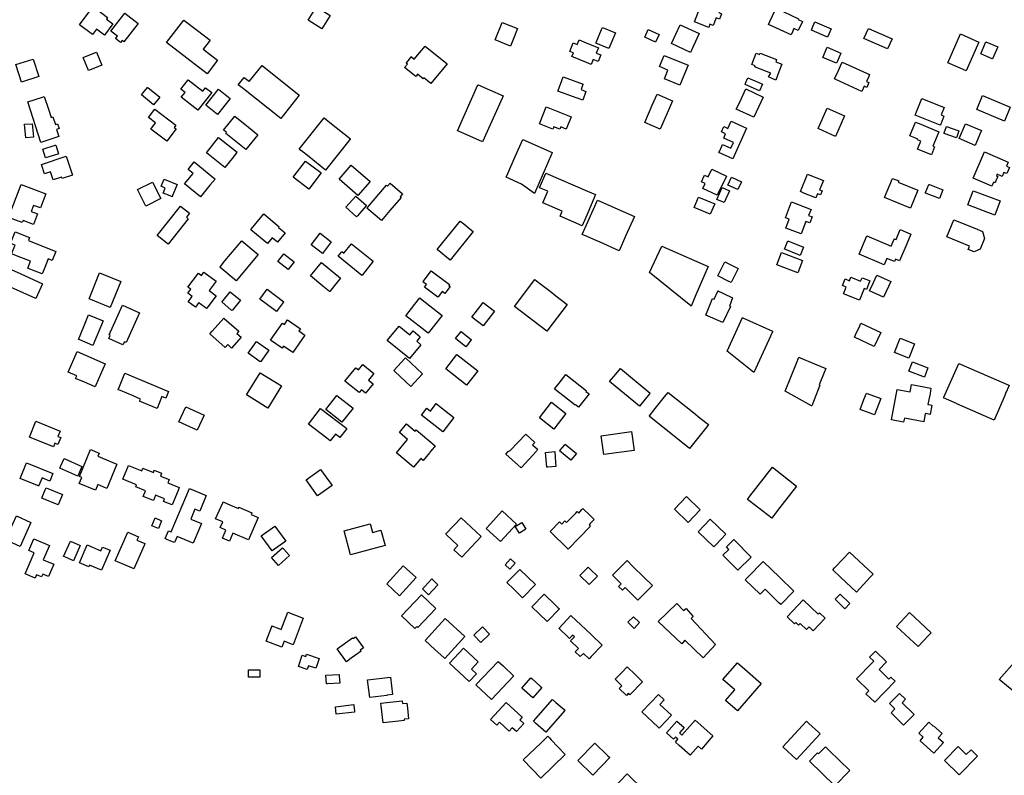
# Model space of a CAD drawing. Units: feet. Extents: x 677101 to 684727, y 806531 to 812357.
# Drawn here: x 680523 to 681967, y 808172 to 809280 of the extents above; entities that cross this region are included whole.
import ezdxf

# ---------------------------------------------------------------- set-up
doc = ezdxf.new("R2010")
doc.units = ezdxf.units.FT
doc.header["$MEASUREMENT"] = 0
doc.layers.add('Elmsford_struct_poly', color=7, linetype='Continuous')

msp = doc.modelspace()

# ---------------------------------------------------------------- linework, layer by layer
at = {"layer": 'Elmsford_struct_poly'}
for points in [[(681549.2, 809280.7), (681544.4, 809282.5), (681540.2, 809271.5), (681535.3, 809273.3), (681533.5, 809268.7), (681512.4, 809276.7), (681526.2, 809312.9), (681540.3, 809307.5), (681552.8, 809302.8), (681552.7, 809302.3), (681548.1, 809290.3), (681552.3, 809288.7), (681549.2, 809280.7)], [(680647.1, 809257.2), (680635.5, 809265.9), (680629.7, 809258.2), (680610.5, 809272.6), (680630.4, 809299.1), (680651.8, 809283), (680650, 809280.8), (680659.5, 809273.7), (680647.1, 809257.2)], [(680675.4, 809247.4), (680672.9, 809249.3), (680670.7, 809246.6), (680663.5, 809252.2), (680664, 809253), (680666, 809255.6), (680656.3, 809263.1), (680676.8, 809289.6), (680696.4, 809274.4), (680675.4, 809247.4)], [(680966, 809266.6), (680946, 809279.3), (680958.3, 809298.7), (680978.3, 809286), (680966, 809266.6)], [(681664.7, 809263.9), (681658.5, 809266.8), (681656.3, 809262), (681654.3, 809257.6), (681621.3, 809273), (681623.3, 809277.4), (681627, 809285.4), (681632.3, 809296.7), (681665.2, 809281.4), (681664.6, 809280), (681670.9, 809277.1), (681664.7, 809263.9)], [(680797.8, 809200.7), (680738.3, 809246.3), (680763.7, 809279.4), (680783.6, 809264.1), (680802.2, 809249.9), (680800.7, 809247.9), (680792, 809236.7), (680812.9, 809220.7), (680813, 809220.6), (680797.8, 809200.7)], [(681242.8, 809241.2), (681220, 809250.4), (681230.3, 809275.7), (681253.1, 809266.9), (681252.2, 809264.6), (681248.6, 809255.7), (681242.8, 809241.2)], [(681707.8, 809254.3), (681684, 809264.5), (681686.2, 809269.7), (681689.2, 809276.6), (681713, 809266.4), (681707.8, 809254.3)], [(681387, 809237.7), (681368, 809245.5), (681368.3, 809246.3), (681376.1, 809265.3), (681377.5, 809268.6), (681396.5, 809260.8), (681387, 809237.7)], [(681455.5, 809247), (681439.7, 809254.1), (681444.8, 809265.5), (681460.6, 809258.4), (681455.5, 809247)], [(681506.6, 809232), (681478.8, 809245), (681491.6, 809272.6), (681519.5, 809259.7), (681511.1, 809241.6), (681506.6, 809232)], [(681795.9, 809237), (681761.2, 809252.5), (681767.7, 809267.2), (681802.5, 809251.7), (681795.9, 809237)], [(681911.2, 809205), (681902.5, 809208.8), (681884.2, 809216.8), (681902.7, 809259), (681929.7, 809247.2), (681911.2, 809205)], [(681371.7, 809238.8), (681368.5, 809230.9), (681375.1, 809228.2), (681371.1, 809218.4), (681363.8, 809221.4), (681360.9, 809214.2), (681354.1, 809217), (681332.9, 809225.7), (681335.2, 809231.1), (681329.6, 809233.4), (681334.7, 809245.9), (681340.5, 809243.6), (681343.3, 809250.4), (681353.8, 809246.1), (681371.7, 809238.8)], [(681949.6, 809222.4), (681949.3, 809222.5), (681932.5, 809229.8), (681932.4, 809229.9), (681940.1, 809247.6), (681957.3, 809240.1), (681949.6, 809222.4)], [(680623.6, 809205.3), (680615.9, 809224.6), (680634.1, 809231.9), (680635.4, 809232.4), (680643.1, 809213), (680625.3, 809206), (680623.6, 809205.3)], [(681149.6, 809215.1), (681126, 809186.1), (681115.8, 809194.4), (681114.7, 809193.1), (681106.5, 809199.8), (681104.9, 809197.8), (681103.9, 809196.6), (681087.4, 809210), (681091.4, 809214.9), (681089.8, 809216.2), (681090.1, 809216.6), (681094.4, 809221.9), (681097.2, 809225.3), (681097.4, 809225.2), (681101.6, 809221.8), (681117.5, 809241.2), (681149.6, 809215.1)], [(681633.1, 809221.3), (681631.9, 809218.2), (681640.7, 809214.7), (681636.2, 809203.2), (681636.4, 809203.2), (681631.7, 809191.2), (681621.1, 809196.3), (681624.7, 809201.6), (681603, 809210), (681600.9, 809210.8), (681601.4, 809212.1), (681596.6, 809214), (681603.1, 809230.7), (681608.1, 809228.8), (681608.8, 809230.7), (681633.1, 809221.3)], [(681721, 809216.1), (681700.7, 809224.6), (681707, 809239.6), (681727.3, 809231), (681727.2, 809230.7), (681722.3, 809219.2), (681721, 809216.1)], [(680525.4, 809188.5), (680517.3, 809214.1), (680542.7, 809222.1), (680550.8, 809196.5), (680525.4, 809188.5)], [(681491.1, 809183.7), (681468.4, 809193.1), (681473.7, 809205.9), (681461.3, 809211.1), (681468.1, 809227.6), (681503.2, 809213), (681494.6, 809192.3), (681491.6, 809184.9), (681491.1, 809183.7)], [(681765.3, 809180.7), (681761.6, 809182.4), (681758.2, 809174.8), (681720, 809192.1), (681718, 809193), (681723.1, 809204.2), (681728.6, 809216.4), (681729.1, 809217.6), (681769.5, 809199.3), (681768.2, 809196.5), (681765, 809189.4), (681768.5, 809187.8), (681765.3, 809180.7)], [(680932.9, 809169), (680905.6, 809134.9), (680850.9, 809178.6), (680843.4, 809184.6), (680852.1, 809195.2), (680856, 809192.2), (680858.1, 809190.6), (680859.6, 809189.5), (680878.3, 809212.8), (680932.9, 809169)], [(680791.5, 809175), (680795.5, 809180.1), (680804.4, 809173.2), (680784.2, 809147.2), (680759.8, 809166.1), (680765.4, 809173.3), (680759.1, 809178.2), (680769.7, 809191.9), (680791.5, 809175)], [(681348.8, 809162), (681340.8, 809165), (681340.6, 809164.6), (681312.1, 809175), (681312.6, 809176.1), (681319.8, 809196.1), (681349.2, 809185.3), (681349, 809184.7), (681346.3, 809177.3), (681353.4, 809174.7), (681348.8, 809162)], [(681607.8, 809175.7), (681586.7, 809185), (681587.5, 809186.8), (681591, 809194.6), (681610.4, 809186.2), (681612.1, 809185.4), (681607.8, 809175.7)], [(680719.2, 809155.1), (680701.4, 809169.6), (680703.5, 809172.1), (680710.4, 809180.5), (680710.5, 809180.7), (680728.3, 809166.2), (680719.2, 809155.1)], [(680813.1, 809140.9), (680795.8, 809154.6), (680814.2, 809178), (680831.5, 809164.3), (680813.1, 809140.9)], [(681201.7, 809100.6), (681165.5, 809116.8), (681164.8, 809117.1), (681195, 809184.6), (681195.2, 809184.5), (681211.9, 809177), (681231.9, 809168.1), (681230.9, 809166), (681201.7, 809100.6)], [(681599.4, 809136.7), (681573.8, 809148.5), (681578.4, 809158.2), (681587.7, 809178.4), (681613.2, 809166.5), (681599.4, 809136.7)], [(680568.7, 809136.6), (680571.4, 809137.5), (680575.1, 809126.4), (680578.2, 809127.4), (680580.6, 809120.1), (680576.8, 809118.9), (680580.2, 809108.5), (680553.9, 809099.9), (680534.5, 809159.2), (680556.3, 809166.3), (680558.7, 809167.1), (680564.8, 809148.6), (680568.7, 809136.6)], [(681462.1, 809119.3), (681439.6, 809129.1), (681450.7, 809154.5), (681457.8, 809170.9), (681480.3, 809161.1), (681475.8, 809150.8), (681462.1, 809119.3)], [(681873.1, 809125.1), (681836.1, 809140.1), (681845.9, 809164.5), (681878.6, 809151.3), (681874.2, 809140.3), (681878.5, 809138.5), (681873.7, 809126.7), (681873.1, 809125.1)], [(681967.1, 809131.1), (681926.6, 809148), (681935.2, 809168.6), (681975.7, 809151.6), (681967.1, 809131.1)], [(680738.5, 809101.8), (680715.3, 809119.3), (680722.2, 809128.5), (680711.7, 809136.4), (680721, 809148.7), (680751.9, 809125.4), (680749.3, 809122), (680752.2, 809119.9), (680738.5, 809101.8)], [(681324.4, 809119.5), (681316.6, 809122.7), (681315.3, 809119.3), (681306.3, 809123), (681305.6, 809121.4), (681304.7, 809119.2), (681285.2, 809127.1), (681286.1, 809129.5), (681295.2, 809152), (681331.6, 809137.2), (681324.4, 809119.5)], [(681719.4, 809108.7), (681693.9, 809120.1), (681707.3, 809150.2), (681732.8, 809138.7), (681719.4, 809108.7)], [(680854.6, 809089.3), (680824.9, 809113.1), (680826.2, 809114.7), (680821.9, 809118.1), (680838.1, 809138.2), (680858.3, 809122.1), (680871.9, 809110.9), (680854.6, 809089.3)], [(680971.3, 809059.3), (680947.2, 809078.6), (680936.1, 809087.4), (680935.7, 809087.7), (680932.9, 809089.9), (680969.6, 809135.9), (680977.8, 809129.3), (681007.9, 809105.3), (681007.5, 809104.7), (680971.3, 809059.3)], [(681568.7, 809075.9), (681548.4, 809085.2), (681549.1, 809086.8), (681552.6, 809094.6), (681553.7, 809097), (681566.1, 809091.3), (681569.9, 809099.7), (681555.4, 809106.3), (681558.3, 809112.6), (681552, 809115.5), (681555.5, 809123.2), (681561.7, 809120.4), (681566.5, 809131), (681589.1, 809120.7), (681568.7, 809075.9)], [(681844.5, 809126.5), (681844.5, 809126.6), (681871.2, 809115.5), (681862.4, 809094.4), (681864.4, 809093.5), (681860.1, 809081.8), (681839.8, 809089.8), (681843.7, 809099.1), (681844.6, 809101.5), (681839.7, 809103.5), (681840.2, 809104.7), (681835.8, 809106.5), (681835.8, 809106.5), (681828.5, 809109.5), (681836.9, 809129.7), (681844.5, 809126.5)], [(680531.7, 809106.4), (680530, 809126.5), (680541.2, 809127.4), (680542.8, 809107.4), (680531.7, 809106.4)], [(681896.9, 809106.7), (681878.6, 809113), (681878.9, 809113.8), (681882.1, 809123.2), (681882.3, 809123.2), (681900.4, 809117), (681896.9, 809106.7)], [(681924.3, 809095.5), (681900.7, 809105.5), (681909.9, 809127.2), (681933.5, 809117.2), (681931.3, 809112), (681925.4, 809097.9), (681924.3, 809095.5)], [(680823.8, 809062.9), (680796.6, 809084.6), (680814.6, 809107.3), (680841.9, 809085.7), (680840.9, 809084.5), (680834.4, 809076.3), (680823.8, 809062.9)], [(681277.7, 809025), (681258.9, 809038.9), (681236.4, 809048.9), (681238.8, 809054.3), (681249.7, 809079.2), (681260.6, 809104), (681304, 809084.9), (681303.4, 809083.7), (681277.7, 809025)], [(680560.7, 809077.2), (680556.7, 809090), (680574.8, 809095.7), (680575.7, 809095.9), (680579.7, 809083.1), (680578.8, 809082.8), (680560.7, 809077.2)], [(681970.7, 809054.1), (681966.5, 809056), (681963.9, 809050), (681956.6, 809053.2), (681955.4, 809050.5), (681957.3, 809049.7), (681954.7, 809043.6), (681953.4, 809040.6), (681951.3, 809041.5), (681948.8, 809035.7), (681921.4, 809047.6), (681937.9, 809085.9), (681972.7, 809070.8), (681970.2, 809065), (681974.6, 809063.1), (681970.7, 809054.1)], [(680600.1, 809051.9), (680585.1, 809046.8), (680584.3, 809049.1), (680572.1, 809045), (680568.1, 809056.9), (680559.3, 809053.9), (680554.6, 809067.7), (680590.7, 809079.9), (680600.1, 809051.9)], [(680787.8, 809020.2), (680764.7, 809039.3), (680777.1, 809054.4), (680769.9, 809060.4), (680778.9, 809071.3), (680808.8, 809046.6), (680809.3, 809046.2), (680801.8, 809037.2), (680787.8, 809020.2)], [(680947.1, 809031.4), (680924.1, 809048.8), (680942.1, 809072.6), (680964.4, 809055.7), (680965.1, 809055.2), (680947.1, 809031.4)], [(681019, 809022.1), (680991.3, 809046), (681009.1, 809066.5), (681036.7, 809042.6), (681019, 809022.1)], [(681546, 809022.3), (681524.6, 809032.5), (681528.1, 809039.8), (681522.9, 809042.3), (681527.5, 809051.8), (681532.5, 809049.4), (681537.9, 809060.7), (681559.4, 809050.3), (681546, 809022.3)], [(680707.6, 809006.6), (680695.6, 809030.9), (680717.6, 809041.8), (680729.7, 809017.5), (680707.6, 809006.6)], [(680746.1, 809020.2), (680745.8, 809020.4), (680737.3, 809023.9), (680733.2, 809025.6), (680736.3, 809032.9), (680730.1, 809035.5), (680734.6, 809046.2), (680753.7, 809038.3), (680746.8, 809021.9), (680746.7, 809021.5), (680746.1, 809020.2)], [(681347.9, 808977.7), (681315.5, 808991.5), (681318.7, 808999.1), (681290.1, 809011.3), (681297.4, 809028.2), (681285.3, 809033.4), (681294.4, 809054.6), (681355.6, 809028.4), (681367.4, 809023.4), (681355.9, 808996.4), (681347.9, 808977.7)], [(681576.3, 809030.6), (681561.6, 809037.1), (681566.9, 809048.8), (681581.5, 809042.2), (681576.3, 809030.6)], [(681697.4, 809022.9), (681693, 809024.7), (681690.4, 809018.5), (681673.9, 809025.2), (681668, 809027.7), (681678.5, 809053.4), (681679.4, 809053), (681701.6, 809043.9), (681696, 809030.2), (681699.8, 809028.7), (681697.4, 809022.9)], [(681829.4, 809003.5), (681791.5, 809019), (681803.1, 809047.2), (681812.1, 809043.5), (681811.3, 809041.6), (681840.2, 809029.7), (681829.4, 809003.5)], [(680553.2, 809003.7), (680543.1, 809007.6), (680539.6, 808998.5), (680549, 808994.9), (680543.2, 808979.6), (680527.8, 808985.5), (680526.6, 808982.2), (680506.5, 808989.8), (680525, 809038.4), (680561.2, 809024.6), (680553.2, 809003.7)], [(681084.5, 809024.5), (681080.9, 809020.2), (681082.2, 809019.1), (681065.9, 808999.9), (681053.6, 808985.3), (681032.1, 809003.5), (681032.9, 809004.5), (681060.7, 809037.2), (681062.3, 809035.8), (681066, 809040.2), (681084.5, 809024.5)], [(681556.2, 809011.8), (681545.6, 809016.4), (681553.1, 809033.7), (681563.7, 809029.1), (681556.2, 809011.8)], [(681871.9, 809017.5), (681851.3, 809025.5), (681851.6, 809026.4), (681856.3, 809038.3), (681857.1, 809038), (681876.9, 809030.4), (681871.9, 809017.5)], [(681953, 808993.1), (681913.3, 809008.1), (681921.2, 809029.1), (681960.9, 809014.1), (681953, 808993.1)], [(681016.9, 808990.8), (681001.1, 809004.8), (681015.6, 809021.2), (681031.4, 809007.2), (681030.6, 809006.3), (681018.2, 808992.2), (681016.9, 808990.8)], [(681402.2, 808941.1), (681374.4, 808953.4), (681368.4, 808956), (681356.1, 808961.4), (681347.9, 808965), (681356, 808983.2), (681370.2, 809015.4), (681424.5, 808991.4), (681411.5, 808962.2), (681407, 808952), (681402.2, 808941.1)], [(681535.7, 808994.6), (681512.3, 809004.6), (681518.7, 809019.7), (681542.2, 809009.7), (681535.7, 808994.6)], [(680740.7, 808950.5), (680724.5, 808963.2), (680758.5, 809006.5), (680771.8, 808996), (680767.2, 808990.1), (680770.1, 808987.8), (680740.7, 808950.5)], [(681681.6, 808981.8), (681675.9, 808983.9), (681673.5, 808977.3), (681673, 808976.1), (681673.2, 808976.1), (681669.2, 808965.6), (681646.6, 808974.1), (681651.4, 808987.1), (681646, 808989.2), (681654.8, 809012.6), (681683.5, 809001.7), (681680, 808992.6), (681685, 808990.8), (681681.6, 808981.8)], [(680901.1, 808953.4), (680893.1, 808960), (680886.3, 808951.6), (680878.5, 808958), (680861.7, 808971.7), (680862.5, 808972.8), (680880.7, 808995), (680903.6, 808976.3), (680902.6, 808975), (680912.3, 808967.1), (680901.1, 808953.4)], [(681154.2, 808927.4), (681135.2, 808942.9), (681168.9, 808984.5), (681174.1, 808980.3), (681183.5, 808972.7), (681188, 808969), (681154.2, 808927.4)], [(681923, 808939.3), (681914.2, 808942.9), (681916.1, 808947.6), (681882.8, 808961.2), (681893.1, 808986.4), (681923.7, 808973.9), (681935.2, 808969.2), (681938, 808958.8), (681931.5, 808943.2), (681928.2, 808941.7), (681923, 808939.3)], [(681823.9, 808950.9), (681813.5, 808926.2), (681807.5, 808928.7), (681806, 808925), (681794.7, 808929.7), (681790.8, 808920.5), (681754.1, 808936), (681765.3, 808962.7), (681801, 808947.6), (681805.3, 808957.8), (681805.6, 808958.6), (681808.2, 808957.5), (681814.3, 808972), (681830, 808965.4), (681823.9, 808950.9)], [(680570.5, 808926.6), (680564.4, 808929), (680559.4, 808916.4), (680555.5, 808906.9), (680535, 808915.1), (680534.5, 808915.3), (680538.6, 808925.6), (680524.4, 808931.3), (680510.9, 808936.7), (680515.9, 808949), (680509.3, 808951.7), (680516.2, 808968.8), (680537.1, 808960.4), (680535.5, 808956.2), (680575.8, 808940), (680570.5, 808926.6)], [(680840.2, 808896.9), (680816.3, 808917), (680817.1, 808918.1), (680823.9, 808926.2), (680848.6, 808955.6), (680872.6, 808935.5), (680840.2, 808896.9)], [(680966.7, 808936.9), (680950.3, 808949.5), (680963.4, 808966.6), (680979.8, 808954.1), (680978.7, 808952.6), (680968.3, 808939), (680966.7, 808936.9)], [(681667.6, 808934.2), (681664.1, 808935.6), (681645.3, 808943.1), (681644.6, 808943.4), (681649.4, 808955.4), (681672.4, 808946.1), (681667.6, 808934.2)], [(681041.2, 808925.5), (681025.4, 808905.9), (681024.6, 808904.9), (680989.8, 808932.9), (680994.7, 808939), (680995.2, 808939.7), (680998.3, 808937.2), (681009.5, 808951.1), (681041.2, 808925.5)], [(681507.5, 808859.9), (681507, 808860.3), (681446.6, 808908.9), (681464.7, 808947.5), (681532.7, 808918), (681514.7, 808876.5), (681507.5, 808859.9)], [(680916.5, 808913.4), (680901.5, 808925), (680910.2, 808936.4), (680925.3, 808924.8), (680916.5, 808913.4)], [(681664.2, 808908.5), (681633.3, 808920.4), (681640.3, 808938.6), (681671.2, 808926.7), (681664.2, 808908.5)], [(680546.5, 808870.7), (680546.4, 808870.8), (680513.7, 808885.7), (680507.8, 808888.3), (680488.2, 808897.3), (680498.1, 808919), (680523.6, 808907.4), (680556.4, 808892.5), (680546.5, 808870.7)], [(680977.2, 808881.1), (680967.4, 808889.1), (680949.4, 808904.1), (680965.7, 808923.7), (680993.5, 808900.7), (680984.4, 808889.8), (680977.5, 808881.4), (680977.2, 808881.1)], [(681566.2, 808894.4), (681563.6, 808895.7), (681563.2, 808895.9), (681546.8, 808904), (681547.3, 808905), (681547.4, 808905.2), (681557, 808924.7), (681576.5, 808915), (681566.2, 808894.4)], [(680655.7, 808857.9), (680624.6, 808870.5), (680640, 808908.5), (680671.1, 808896), (680655.7, 808857.9)], [(680810.8, 808896.3), (680800.5, 808882.7), (680810.9, 808874.9), (680798.9, 808858.9), (680797.2, 808856.6), (680797, 808856.4), (680797, 808856.4), (680787.7, 808863.3), (680785.7, 808864.9), (680780.6, 808858), (680769.8, 808866), (680775.7, 808873.8), (680769.2, 808878.7), (680773.6, 808884.6), (680769.6, 808887.5), (680785, 808908), (680789.4, 808904.7), (680793, 808909.6), (680810.8, 808896.3)], [(681146.6, 808878.3), (681142.6, 808881.3), (681136.9, 808873.7), (681136.2, 808872.9), (681116.6, 808887.6), (681119.3, 808891.3), (681114.1, 808895.2), (681115.1, 808896.6), (681126.4, 808911.6), (681153.3, 808891.3), (681152.2, 808889.9), (681154.2, 808888.5), (681146.6, 808878.3)], [(681295.8, 808823), (681248.4, 808859.4), (681278.5, 808898.7), (681283.5, 808894.8), (681300.8, 808881.6), (681309.4, 808875), (681325.9, 808862.3), (681295.8, 808823)], [(681756.3, 808896.5), (681758.3, 808901.5), (681765.5, 808898.6), (681769.9, 808896.8), (681764.9, 808884.3), (681761.7, 808885.6), (681754.6, 808868.3), (681731.2, 808877.8), (681735.2, 808887.6), (681729.5, 808889.9), (681733.5, 808899.6), (681739.8, 808897), (681742, 808902.3), (681756.3, 808896.5)], [(681789.9, 808872.8), (681769.5, 808882), (681775.2, 808894.6), (681780, 808905.2), (681800.4, 808896.1), (681789.9, 808872.8)], [(680899.4, 808851.8), (680874.9, 808870.1), (680885.6, 808884.4), (680910.1, 808866.1), (680909.4, 808865.3), (680901.9, 808855.2), (680899.4, 808851.8)], [(680834.3, 808853.2), (680832.7, 808854.5), (680819.6, 808865.4), (680819.2, 808865.7), (680831.7, 808880.8), (680846.8, 808868.4), (680834.3, 808853.2)], [(681121.7, 808819.9), (681089.2, 808845.6), (681102.6, 808862.5), (681109.8, 808871.7), (681110.8, 808870.9), (681142.3, 808846), (681121.7, 808819.9)], [(681563.7, 808859.8), (681565.3, 808859.2), (681554, 808835.6), (681529.3, 808846.4), (681538.9, 808871.1), (681541.5, 808870), (681546.6, 808881.5), (681546.9, 808882), (681554.2, 808878.7), (681555.2, 808878.2), (681568.5, 808872.1), (681563.7, 808859.8)], [(680679, 808806.3), (680676.3, 808807.6), (680674.1, 808802.8), (680653.3, 808812.1), (680655.4, 808816.9), (680654, 808817.5), (680673.5, 808861.1), (680698.5, 808850), (680679, 808806.3)], [(681202.4, 808830.8), (681185.9, 808843.7), (681202.7, 808865.3), (681219.3, 808852.3), (681202.4, 808830.8)], [(680630.2, 808802.1), (680610.9, 808810.1), (680608.9, 808810.9), (680616.8, 808829.8), (680623.8, 808846.8), (680645, 808838.1), (680630.2, 808802.1)], [(680833.6, 808798.3), (680827.9, 808803.5), (680824, 808799.1), (680801.6, 808819.1), (680804.9, 808822.8), (680822.3, 808842.2), (680822.8, 808841.8), (680844, 808822.8), (680841.3, 808819.8), (680847.7, 808814.1), (680833.6, 808798.3)], [(681599.8, 808762.3), (681560.3, 808793.8), (681582.9, 808842.9), (681583.4, 808842.7), (681627.2, 808822.9), (681626.8, 808822), (681599.8, 808762.3)], [(680934.6, 808826.6), (680932.3, 808823.3), (680941.1, 808817.3), (680923.5, 808791.6), (680909.7, 808801.1), (680907.7, 808798.2), (680890.9, 808809.7), (680908.1, 808834.7), (680911.1, 808832.6), (680915.8, 808839.5), (680934.6, 808826.6)], [(681095.2, 808817.8), (681099.7, 808823.3), (681110.3, 808814.7), (681105.1, 808808.2), (681111.3, 808803.2), (681094.7, 808782.8), (681062, 808809.2), (681079.3, 808830.6), (681095.2, 808817.8)], [(681776.2, 808800.7), (681747.1, 808814.3), (681748.7, 808817.8), (681754.9, 808831), (681756.7, 808834.7), (681785.8, 808821), (681776.2, 808800.7)], [(681177.1, 808800.2), (681162, 808812.4), (681170.3, 808822.7), (681185.4, 808810.4), (681184.7, 808809.6), (681178, 808801.2), (681177.1, 808800.2)], [(681826.9, 808783.2), (681805.8, 808791.8), (681814.3, 808812.9), (681835.4, 808804.3), (681826.9, 808783.2)], [(680875.7, 808777.9), (680857.8, 808790.7), (680870.3, 808808.1), (680888.2, 808795.2), (680887.2, 808793.8), (680876.3, 808778.7), (680875.7, 808777.9)], [(680633.4, 808741.4), (680617.6, 808748.2), (680604.8, 808753.7), (680606.5, 808757.6), (680594.1, 808763), (680607, 808793), (680648, 808775.3), (680634.5, 808744), (680633.4, 808741.4)], [(681096.5, 808742), (681072.9, 808764), (681071.6, 808765.3), (681088.4, 808783.3), (681088.9, 808783.8), (681113.8, 808760.5), (681096.5, 808742)], [(681178.4, 808743.8), (681147.7, 808768), (681164.1, 808789), (681194.9, 808764.8), (681178.4, 808743.8)], [(681684.5, 808713.5), (681684, 808713.7), (681645.4, 808735.2), (681662.3, 808776), (681665.8, 808784.7), (681667.6, 808783.9), (681688.8, 808775.2), (681705.4, 808768.3), (681703, 808762.4), (681695.5, 808744.3), (681696.6, 808743.8), (681688.1, 808722.5), (681684.5, 808713.5)], [(681042.4, 808761), (681034.5, 808751.3), (681041.2, 808745.9), (681030.2, 808732.2), (681024, 808737.2), (681020.6, 808733), (680999.8, 808749.8), (681015.6, 808769.4), (681019.5, 808766.3), (681025.9, 808774.3), (681042.4, 808761)], [(681431.8, 808713), (681388.1, 808749), (681397.2, 808760.1), (681403.9, 808768.2), (681447.6, 808732.2), (681446.8, 808731.2), (681431.8, 808713)], [(681849.9, 808755.7), (681827.1, 808764.4), (681832.4, 808778.1), (681855.1, 808769.4), (681849.9, 808755.7)], [(681952, 808692.6), (681897.4, 808716.5), (681896.7, 808716.8), (681877.9, 808725), (681878.3, 808726), (681900.2, 808775.8), (681973.7, 808743.7), (681974.2, 808743.5), (681974.1, 808743.2), (681968.9, 808731.4), (681967.6, 808728.5), (681952, 808692.6)], [(680737.1, 808724.9), (680731.5, 808727.2), (680724.2, 808709.6), (680698.6, 808720.2), (680700, 808723.5), (680689, 808728), (680670.4, 808735.8), (680667, 808737.2), (680677, 808761.3), (680741.2, 808734.7), (680737.1, 808724.9)], [(680886.6, 808710.3), (680855.6, 808729.6), (680875.7, 808761.9), (680906.7, 808742.7), (680886.6, 808710.3)], [(681342.6, 808711.6), (681338.1, 808715.2), (681337.4, 808714.3), (681308.2, 808737.6), (681307.3, 808738.3), (681314.1, 808746.8), (681324, 808759.3), (681354, 808735.4), (681353.4, 808734.7), (681358, 808730.9), (681342.6, 808711.6)], [(681858.1, 808731.7), (681855.1, 808715.6), (681858.8, 808715), (681860.9, 808714.6), (681858.3, 808700.8), (681856.6, 808701.1), (681851.1, 808702.1), (681848.8, 808690), (681820.4, 808695.4), (681819.3, 808689.7), (681801.6, 808693.1), (681810, 808737.7), (681828.9, 808734.1), (681829.4, 808736.5), (681830.9, 808744.6), (681859.5, 808739.2), (681858.1, 808731.7)], [(680995.3, 808689.4), (680971.8, 808708.1), (680988.2, 808728.7), (681011.7, 808709.9), (680995.3, 808689.4)], [(681505.4, 808651.1), (681446.2, 808698.5), (681446.5, 808698.9), (681455, 808709.4), (681468.7, 808726.6), (681474.1, 808733.3), (681511.4, 808703.4), (681521.1, 808695.6), (681532.9, 808686.2), (681533.2, 808685.9), (681530.5, 808682.5), (681505.4, 808651.1)], [(681776.7, 808700.3), (681755.6, 808708.3), (681761, 808722.6), (681764.7, 808732.3), (681765.9, 808731.8), (681785.8, 808724.3), (681776.7, 808700.3)], [(680783.2, 808677.7), (680756.3, 808689.9), (680766.4, 808712.1), (680793.3, 808699.9), (680783.2, 808677.7)], [(680992.5, 808667), (680992.1, 808667.3), (680985.8, 808672.1), (680978.1, 808662.2), (680973.3, 808665.9), (680973.4, 808666), (680946.6, 808686.6), (680964.2, 808709.6), (681002.6, 808680.1), (681001.7, 808679), (680992.5, 808667)], [(681159.6, 808696.6), (681157.9, 808694.4), (681143.2, 808675.5), (681112.1, 808699.6), (681120.1, 808709.9), (681125.4, 808705.8), (681133.8, 808716.7), (681138.9, 808712.7), (681159.6, 808696.6)], [(681306.1, 808679.5), (681285, 808696.1), (681303, 808719), (681324.1, 808702.3), (681306.1, 808679.5)], [(680578.9, 808656.9), (680574.4, 808658.7), (680572.2, 808653.4), (680537.1, 808667.6), (680546.6, 808690.9), (680582, 808676.5), (680578.7, 808668.6), (680582.9, 808666.9), (680578.9, 808656.9)], [(681102.7, 808676.5), (681104.2, 808678.3), (681132.3, 808655), (681131, 808653.4), (681124.5, 808645.5), (681123.7, 808644.6), (681114.4, 808633.4), (681111, 808636.2), (681100.6, 808623.6), (681076.2, 808643.9), (681075.4, 808644.5), (681091.8, 808664.3), (681079.8, 808674.3), (681090.2, 808686.9), (681102.7, 808676.5)], [(681258.2, 808622.4), (681236, 808642.7), (681239.5, 808646.5), (681242.1, 808647.8), (681265.2, 808672.1), (681278.2, 808659.9), (681275.1, 808656.5), (681282.2, 808649.7), (681280.9, 808647.2), (681258.2, 808622.4)], [(681379.7, 808641.9), (681375.8, 808669.7), (681420.1, 808675.9), (681424, 808648.1), (681379.7, 808641.9)], [(681331.4, 808633.8), (681314.8, 808647.6), (681315, 808647.8), (681315.5, 808648.4), (681322.2, 808656.4), (681322.9, 808657.3), (681333.9, 808648.1), (681339.5, 808643.5), (681331.4, 808633.8)], [(680650.6, 808592.4), (680637.3, 808597.9), (680633.9, 808589.7), (680610.2, 808599.6), (680613.8, 808608.3), (680610.3, 808609.8), (680621.4, 808636.4), (680626.8, 808649.4), (680628, 808648.9), (680638.1, 808644.7), (680639.3, 808644.3), (680637.4, 808639.6), (680644.2, 808636.8), (680665.4, 808628), (680650.6, 808592.4)], [(681296, 808623.5), (681294.2, 808645.2), (681307.5, 808646.3), (681308.9, 808630.2), (681309.4, 808624.7), (681297.6, 808623.7), (681296, 808623.5)], [(680566.9, 808603), (680555.5, 808607.8), (680550.5, 808595.7), (680548.8, 808596.4), (680523.4, 808607), (680523.4, 808607.1), (680532.9, 808630), (680571.5, 808614), (680566.9, 808603)], [(680607.8, 808610.5), (680581.5, 808622.2), (680582.5, 808624.4), (680587.9, 808636.3), (680614.1, 808624.6), (680607.8, 808610.5)], [(680702, 808618.1), (680703.5, 808621.9), (680718.9, 808615.8), (680720.2, 808619.1), (680731, 808614.8), (680729.3, 808610.5), (680742.2, 808605.3), (680740.2, 808600.4), (680746, 808598.1), (680756.7, 808593.8), (680755, 808589.4), (680746.5, 808568.2), (680733.7, 808573.4), (680735.1, 808577), (680721.9, 808582.3), (680718.9, 808574.7), (680704, 808580.7), (680707.3, 808588.9), (680693, 808594.6), (680694.3, 808597.8), (680674.1, 808605.8), (680682.2, 808626), (680702, 808618.1)], [(681625.8, 808548.6), (681594.2, 808573.2), (681590.2, 808576.2), (681593.8, 808580.8), (681626.8, 808623.3), (681662.3, 808595.7), (681641.4, 808568.7), (681634.5, 808559.8), (681625.8, 808548.6)], [(680959.6, 808581.4), (680942.8, 808605), (680964.2, 808620.3), (680981, 808596.7), (680959.6, 808581.4)], [(680579.3, 808568.2), (680555.3, 808577.9), (680555.9, 808579.4), (680560.3, 808590.2), (680561.5, 808593.1), (680585.5, 808583.4), (680579.3, 808568.2)], [(680786.9, 808558.8), (680779.8, 808561.7), (680773.9, 808547.4), (680789.4, 808541), (680777.2, 808511.9), (680753.7, 808521.7), (680750, 808512.9), (680746.9, 808514.2), (680737.5, 808518.1), (680736.1, 808518.7), (680740.9, 808530.3), (680745.1, 808528.6), (680771.6, 808592.2), (680796.5, 808581.8), (680786.9, 808558.8)], [(681503.3, 808542.6), (681483.3, 808561.9), (681500.9, 808580.3), (681521, 808561.1), (681503.3, 808542.6)], [(680843.5, 808562.7), (680844.4, 808564.7), (680863.3, 808556.5), (680862.3, 808554.2), (680872.7, 808549.7), (680858.5, 808516.8), (680835.5, 808526.8), (680830.4, 808515.1), (680820.2, 808519.6), (680825.3, 808531.2), (680816.9, 808534.9), (680820.6, 808543.2), (680810.2, 808547.7), (680820.5, 808571.3), (680821, 808572.5), (680831.8, 808567.8), (680843.5, 808562.7)], [(680523.5, 808507.3), (680502.1, 808516.9), (680517.9, 808552.1), (680539.3, 808542.5), (680523.5, 808507.3)], [(681227.8, 808514.3), (681206.8, 808533.4), (681213.2, 808540.4), (681230.4, 808559.3), (681251.4, 808540.1), (681227.8, 808514.3)], [(681359.5, 808552.7), (681365.4, 808547), (681359.5, 808540.9), (681357.9, 808539.1), (681360, 808537), (681327.5, 808503.4), (681300.9, 808529.2), (681314.7, 808543.5), (681318.1, 808540.1), (681322.6, 808544.7), (681325, 808542.4), (681338.3, 808556.2), (681340.4, 808558.4), (681342.7, 808556.2), (681347.5, 808561.3), (681349, 808562.8), (681359.5, 808552.7)], [(680726.2, 808533.5), (680716.5, 808537.5), (680721.3, 808549), (680731, 808544.9), (680726.2, 808533.5)], [(680893.2, 808500.6), (680877.1, 808522.6), (680896.9, 808537.1), (680913, 808515.2), (680893.2, 808500.6)], [(681040.4, 808527.6), (681042, 808528.1), (681050.5, 808530.4), (681052.6, 808530.9), (681058.7, 808508.5), (681008, 808494.8), (680998.5, 808530), (681036.7, 808540.3), (681037, 808540.4), (681037.4, 808538.9), (681040.4, 808527.6)], [(681171.1, 808491.5), (681159.4, 808502.5), (681165.4, 808508.8), (681148.3, 808525), (681147.7, 808525.6), (681148.3, 808526.2), (681170.2, 808549.3), (681199.6, 808521.6), (681171.1, 808491.5)], [(681255.7, 808526.6), (681249.6, 808536.3), (681259.3, 808542.4), (681260.9, 808539.9), (681265.4, 808532.8), (681255.7, 808526.6)], [(681540.8, 808506.5), (681517.8, 808528.7), (681535.7, 808547.3), (681558.8, 808525.1), (681544.4, 808510.2), (681540.8, 808506.5)], [(680690.2, 808474.3), (680688.3, 808475.2), (680663, 808486.2), (680681.4, 808528.2), (680696.8, 808521.5), (680694.7, 808516.6), (680706.5, 808511.5), (680705.2, 808508.6), (680690.2, 808474.3)], [(680565.1, 808463.1), (680556.5, 808466.8), (680554.7, 808462.6), (680547.6, 808465.7), (680545.4, 808460.6), (680530.7, 808467), (680544.1, 808497.7), (680536.2, 808501.2), (680543.7, 808518.4), (680566.5, 808508.4), (680557.4, 808487.7), (680572.8, 808481), (680565.1, 808463.1)], [(680601.6, 808486.1), (680599.5, 808487.1), (680588.8, 808491.9), (680587.2, 808492.6), (680597.3, 808515.1), (680611.7, 808508.5), (680601.6, 808486.1)], [(680642, 808500.7), (680644.3, 808506.2), (680655.3, 808501.6), (680642.8, 808472.3), (680625.3, 808479.7), (680624.3, 808477.4), (680610.4, 808483.4), (680621.5, 808509.4), (680642, 808500.7)], [(681576.2, 808472.2), (681554.4, 808494.2), (681563.1, 808502.9), (681559.5, 808506.6), (681570.3, 808517.4), (681595.9, 808491.6), (681576.2, 808472.2)], [(680902.2, 808479.3), (680892, 808490.8), (680908.3, 808505.3), (680910.3, 808503), (680917.7, 808494.7), (680918.5, 808493.8), (680902.2, 808479.3)], [(681750.1, 808440.4), (681726.9, 808462.1), (681715.5, 808472.9), (681718.1, 808475.7), (681719.5, 808477.1), (681739.9, 808498.9), (681774.5, 808466.4), (681770.5, 808462.1), (681750.1, 808440.4)], [(681079.8, 808435), (681061.1, 808452.2), (681085.5, 808478.8), (681104.2, 808461.6), (681079.8, 808435)], [(681241.7, 808474.1), (681234.7, 808480.5), (681242.7, 808489.2), (681249.7, 808482.6), (681241.7, 808474.1)], [(681429.5, 808428.2), (681410.8, 808446.8), (681407, 808442.9), (681401.1, 808448.7), (681404.9, 808452.6), (681395.3, 808462.1), (681392.3, 808465.1), (681413.6, 808486.6), (681422.3, 808478), (681438.3, 808462.1), (681450.8, 808449.8), (681429.5, 808428.2)], [(681658.4, 808441.7), (681639.3, 808422), (681636.5, 808424.6), (681628, 808432.8), (681616.1, 808444.4), (681608.9, 808437), (681587.1, 808458.1), (681591, 808462.1), (681613.4, 808485.3), (681637.3, 808462.1), (681658.4, 808441.7)], [(681260.5, 808431.8), (681245.9, 808445.9), (681238.9, 808452.7), (681237.4, 808454.2), (681256.2, 808473.6), (681279.3, 808451.2), (681260.5, 808431.8)], [(681358.1, 808451.2), (681344.3, 808464.7), (681356.4, 808476.9), (681360.1, 808473.3), (681370.2, 808463.4), (681368.9, 808462.1), (681360.2, 808453.4), (681358.1, 808451.2)], [(681122.2, 808436.5), (681113.4, 808444.9), (681116.4, 808448.1), (681127.4, 808459.5), (681135.2, 808452), (681136.2, 808451), (681122.2, 808436.5)], [(681106.7, 808388.5), (681105.1, 808390), (681102.2, 808387), (681082.7, 808405.6), (681112, 808436.3), (681133, 808416.2), (681106.7, 808388.5)], [(681296.5, 808396.9), (681295.9, 808397.5), (681274.1, 808418.6), (681292, 808437.2), (681307.7, 808422.1), (681312.2, 808417.8), (681314.5, 808415.5), (681296.5, 808396.9)], [(681733.2, 808415.7), (681718.7, 808430), (681720.2, 808431.4), (681726.5, 808437.1), (681740.5, 808423.4), (681733.2, 808415.7)], [(681496.4, 808413.2), (681500.4, 808416), (681510.8, 808404.7), (681507.8, 808401.7), (681543.3, 808363.2), (681525.1, 808343.6), (681498.5, 808369.6), (681493.8, 808364.4), (681459.5, 808397.3), (681486.6, 808423.6), (681496.4, 808413.2)], [(681694.2, 808408.1), (681696, 808409.9), (681704.4, 808402.1), (681686.8, 808383.3), (681680.6, 808389.1), (681677, 808385.4), (681667.5, 808394.3), (681665.3, 808391.9), (681661.4, 808395.6), (681659.5, 808393.6), (681648.4, 808404), (681671.8, 808429), (681694.2, 808408.1)], [(680923.7, 808363.1), (680910.7, 808368.2), (680907.2, 808359.3), (680884.1, 808368.3), (680892.4, 808389.8), (680892.7, 808390.6), (680902.8, 808386.7), (680906.2, 808385.3), (680916.1, 808410.8), (680938.8, 808402), (680923.7, 808363.1)], [(681840.9, 808360.4), (681809.1, 808390), (681827.9, 808410.2), (681859.4, 808380.9), (681859.7, 808380.6), (681856, 808376.6), (681856, 808376.6), (681840.9, 808360.4)], [(681146.4, 808342.9), (681145.2, 808344), (681131.9, 808356.3), (681117.6, 808369.4), (681146.9, 808401.4), (681175.8, 808375), (681146.4, 808342.9)], [(681377.1, 808362.5), (681361.1, 808345.6), (681358.1, 808342.4), (681349.6, 808350.4), (681345.1, 808345.7), (681337.6, 808352.7), (681342.4, 808357.7), (681330.9, 808368.6), (681336.5, 808374.5), (681333.6, 808377.3), (681329, 808372.4), (681326.2, 808375), (681314.9, 808385.8), (681313.4, 808387.1), (681331.2, 808406), (681360.9, 808377.9), (681377.1, 808362.5)], [(681423.9, 808386.9), (681414.9, 808396.2), (681423, 808404.2), (681431.7, 808395.7), (681423.9, 808386.9)], [(681199, 808366.3), (681188.7, 808376.9), (681201.6, 808389.3), (681202.1, 808388.8), (681211.8, 808378.8), (681211.9, 808378.7), (681199, 808366.3)], [(681027, 808358.6), (681022.3, 808355.1), (681023.5, 808353.5), (681009.2, 808343.2), (681001.9, 808338), (680988.3, 808357), (680988.3, 808357), (681010.9, 808373.3), (681011.8, 808372), (681015.5, 808374.6), (681027, 808358.6)], [(680962.1, 808342.8), (680962.1, 808342.8), (680957.6, 808329.6), (680957.2, 808328.5), (680946.2, 808332.3), (680944.2, 808326.5), (680931.5, 808330.9), (680937.3, 808347.9), (680942.6, 808346), (680943.7, 808349.2), (680962.1, 808342.8)], [(681182.3, 808309), (681153.3, 808336.1), (681173.8, 808358), (681195.3, 808337.9), (681185.5, 808327.4), (681193, 808320.4), (681182.3, 808309)], [(681797.8, 808312.7), (681800.6, 808315.7), (681806.9, 808309.7), (681776.9, 808278.6), (681764, 808291), (681768.3, 808295.5), (681750.4, 808312.8), (681773.2, 808336.3), (681775.5, 808338.8), (681769.4, 808344.8), (681774.2, 808349.8), (681778, 808353.7), (681794.3, 808338), (681783.4, 808326.6), (681797.8, 808312.7)], [(681214.6, 808282.5), (681192, 808304), (681224.8, 808338.6), (681231.8, 808332), (681247.4, 808317), (681247.2, 808316.8), (681214.6, 808282.5)], [(681575.5, 808266), (681558.3, 808281.1), (681571.9, 808296.7), (681554.3, 808312.1), (681575.7, 808336.6), (681586.6, 808327), (681610.6, 808306), (681575.5, 808266)], [(682034.7, 808248.4), (681978.4, 808296.4), (681962, 808310), (681959.6, 808312), (681985.3, 808341.6), (682060.1, 808279.8), (682034.7, 808248.4)], [(680858.2, 808315.5), (680858.2, 808326.3), (680874.9, 808326.3), (680874.9, 808315.6), (680858.2, 808315.5)], [(681417.9, 808289.6), (681415.6, 808291.8), (681412.7, 808288.7), (681402.3, 808298.9), (681406, 808302.6), (681396, 808312.4), (681406.4, 808323), (681413.9, 808330.7), (681425.9, 808319.1), (681436.5, 808308.7), (681417.9, 808289.6)], [(680972.7, 808305.6), (680971.9, 808318.3), (680991.5, 808319.4), (680991.6, 808317.1), (680992.2, 808306.7), (680974.1, 808305.7), (680972.7, 808305.6)], [(681036.2, 808285.7), (681034.8, 808296.7), (681033, 808311.5), (681045.6, 808313), (681066.6, 808315.6), (681069.6, 808290.3), (681061.2, 808289.3), (681061.3, 808288.7), (681036.2, 808285.7)], [(681275.6, 808285.1), (681259.3, 808299.5), (681272.6, 808314.6), (681274.6, 808312.8), (681286.3, 808302.5), (681288.9, 808300.3), (681275.6, 808285.1)], [(681819.3, 808245.1), (681801, 808263.2), (681806.6, 808268.9), (681803.9, 808271.7), (681798.7, 808276.7), (681813.2, 808291.5), (681821.9, 808283), (681817, 808277.9), (681834.6, 808260.7), (681819.3, 808245.1)], [(681084.2, 808276.7), (681090.7, 808277.3), (681091.5, 808270.1), (681093.2, 808254.6), (681086.6, 808253.9), (681086.8, 808251.9), (681078.5, 808251), (681055.8, 808248.6), (681053.1, 808273.4), (681052.7, 808277.3), (681083.8, 808280.7), (681084.2, 808276.7)], [(681262.2, 808247.4), (681251.3, 808235.6), (681245.3, 808241), (681240.8, 808236.1), (681226.4, 808249.3), (681222.5, 808245.1), (681213.3, 808253.4), (681236.1, 808278.2), (681259.6, 808256.6), (681256.2, 808252.9), (681262.2, 808247.4)], [(681294.7, 808234.7), (681279.2, 808248.1), (681276.3, 808250.7), (681304.2, 808282.8), (681309.4, 808278.3), (681321.2, 808268), (681322.6, 808266.8), (681322.6, 808266.8), (681294.7, 808234.7)], [(681460.7, 808240.5), (681459.2, 808241.9), (681435.2, 808264.7), (681459.6, 808290.3), (681468.2, 808282.1), (681461.9, 808275.5), (681478.7, 808259.5), (681462, 808241.9), (681460.7, 808240.5)], [(680987, 808261.1), (680985.8, 808272.2), (681012.9, 808275.2), (681013, 808274), (681013.9, 808265.6), (681014.1, 808264.1), (680987, 808261.1)], [(681539.7, 808229.3), (681522.7, 808210.1), (681518, 808214.2), (681506.3, 808201), (681490, 808215.4), (681484.6, 808220.2), (681488.3, 808224.4), (681484.5, 808227.7), (681481.8, 808224.7), (681471.6, 808233.7), (681486.9, 808251), (681497.5, 808241.6), (681490.4, 808233.6), (681494, 808230.5), (681513.5, 808252.5), (681539.7, 808229.3)], [(681662.4, 808194.6), (681642.3, 808213.1), (681676.9, 808250.8), (681680.5, 808247.5), (681694.5, 808234.6), (681697.1, 808232.2), (681662.4, 808194.6)], [(681862.6, 808243.6), (681863.2, 808244.3), (681875.9, 808233), (681870, 808226.3), (681877.6, 808219.5), (681863.7, 808204), (681843.4, 808222.2), (681848.2, 808227.6), (681841.8, 808233.4), (681856.2, 808249.4), (681862.6, 808243.6)], [(681287.2, 808167.4), (681261.4, 808194.3), (681287.5, 808219.3), (681297.4, 808228.7), (681299.7, 808226.4), (681302.4, 808223.5), (681323.1, 808201.9), (681287.2, 808167.4)], [(681363.3, 808171.9), (681341.4, 808193.2), (681366.4, 808218.9), (681385.7, 808200.1), (681388.3, 808197.5), (681363.3, 808171.9)], [(681740.4, 808178.6), (681718.5, 808156.1), (681681.3, 808192.4), (681693, 808204.4), (681694.7, 808202.8), (681704.9, 808213.3), (681710.3, 808208), (681740.4, 808178.6)], [(681911.3, 808202.1), (681918.2, 808209.1), (681927.8, 808199.6), (681900.7, 808172.3), (681879.5, 808193.3), (681899.6, 808213.6), (681911.3, 808202.1)], [(681429.1, 808114.1), (681391.4, 808150.4), (681413.6, 808173.5), (681415.2, 808172), (681437.4, 808150.6), (681451.3, 808137.3), (681429.1, 808114.1)]]:
    msp.add_lwpolyline(points, dxfattribs=at)

doc.saveas('drawing.dxf')
